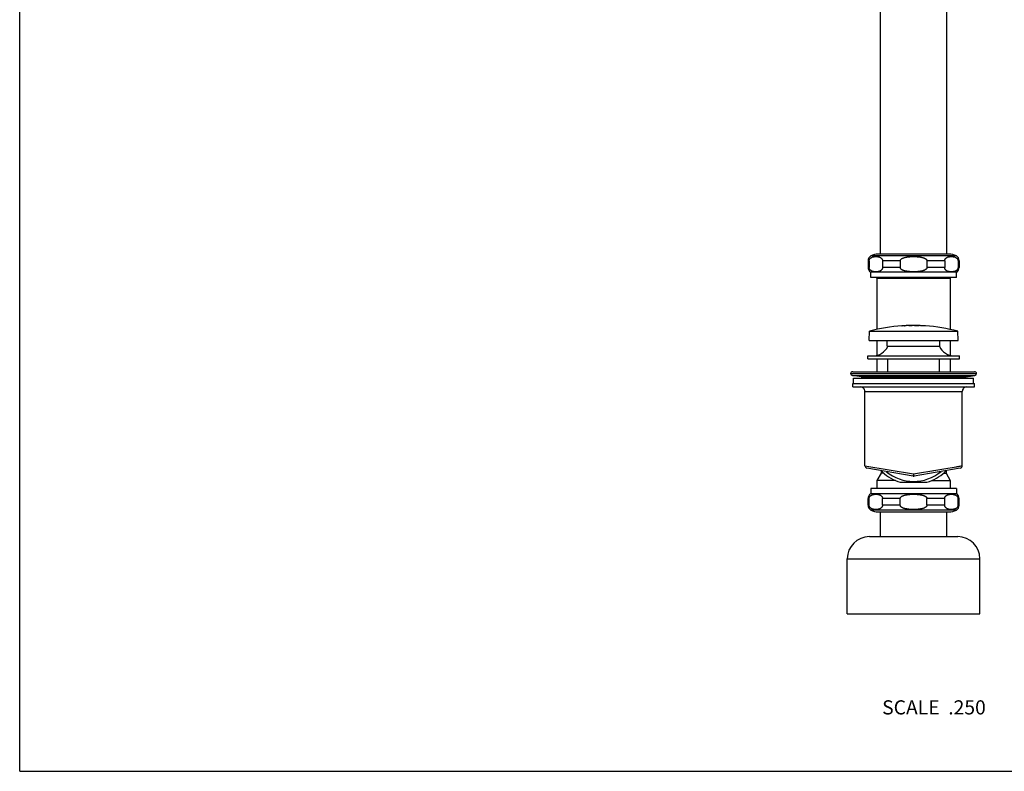
# Model space of a CAD drawing. Units: inches. Extents: x 0 to 11, y 0 to 8.5.
# Drawn here: x 0 to 5.6, y 0 to 4.2 of the extents above; entities that cross this region are included whole.
import ezdxf

# ---------------------------------------------------------------- set-up
doc = ezdxf.new("R2010")
doc.units = ezdxf.units.IN
doc.header["$LTSCALE"] = 0.605
doc.header["$MEASUREMENT"] = 0
doc.layers.get('0').update_dxf_attribs({"linetype": 'CONTINUOUS'})
doc.layers.add('ALL_ASSEMBLY_MEMBERS', color=7, linetype='CONTINUOUS')
doc.layers.add('ALL_FEATURES', color=7, linetype='CONTINUOUS')
doc.styles.get("Standard").update_dxf_attribs({"font": 'txt', "width": 0.8})

msp = doc.modelspace()

# ---------------------------------------------------------------- linework, layer by layer
at = {"color": 7, "linetype": 'Continuous'}
for p, q in [((0, 0), (0, 8.5)), ((4.8635, 2.9247), (4.8635, 6.4369)), ((5.2385, 2.9247), (5.2385, 6.4369)), ((4.8435, 2.7889), (5.2585, 2.7889)), ((4.8435, 2.7889), (4.8435, 2.4985)), ((5.2585, 2.7889), (5.2585, 2.4985)), ((4.8435, 2.4358), (4.8435, 2.352)), ((5.2585, 2.4358), (5.2585, 2.352)), ((4.8435, 2.3329), (4.8435, 2.2594)), ((5.2585, 2.3329), (5.2585, 2.2594)), ((4.7073, 2.1931), (5.3948, 2.1931)), ((4.7073, 2.1731), (4.7073, 2.1931)), ((4.7073, 2.1731), (5.3948, 2.1731)), ((5.3948, 2.1731), (5.3948, 2.1931)), ((4.776, 2.1481), (5.326, 2.1481)), ((4.776, 1.7281), (4.776, 2.1481)), ((5.326, 1.7281), (5.326, 2.1481)), ((4.776, 1.7281), (5.051, 1.6821)), ((4.776, 1.7281), (4.7761, 1.7281)), ((4.7761, 1.7281), (4.7777, 1.7279)), ((5.051, 1.6821), (5.326, 1.7281)), ((5.3071, 1.725), (5.3095, 1.7254)), ((5.3139, 1.7261), (5.3159, 1.7265)), ((5.3195, 1.727), (5.3224, 1.7275)), ((5.0486, 1.6685), (4.7874, 1.7146)), ((4.8673, 1.6858), (4.8435, 1.6446)), ((4.8673, 1.7005), (4.8673, 1.6858)), ((4.8827, 1.6858), (4.8673, 1.6858)), ((5.051, 1.6821), (5.0486, 1.6685)), ((5.0534, 1.6685), (5.051, 1.6821)), ((5.3146, 1.7146), (5.0534, 1.6685)), ((5.1571, 1.6999), (5.1636, 1.7009)), ((5.2193, 1.6858), (5.2348, 1.6858)), ((5.2348, 1.7005), (5.2348, 1.6858)), ((5.2348, 1.6858), (5.2585, 1.6446)), ((5.2895, 1.722), (5.2928, 1.7226)), ((5.2959, 1.7231), (5.3018, 1.7241)), ((4.948, 1.6446), (4.8435, 1.6446)), ((4.8435, 1.6446), (4.8435, 1.5994)), ((5.154, 1.6446), (5.2585, 1.6446)), ((5.2585, 1.6446), (5.2585, 1.5994)), ((4.8635, 1.3271), (4.8635, 1.4663)), ((5.2385, 1.3271), (5.2385, 1.4663)), ((0, 0), (11, 0))]:
    msp.add_line(p, q, dxfattribs=at)
msp.add_lwpolyline([(5.3236, 1.7277), (5.3246, 1.7279), (5.3253, 1.728), (5.3258, 1.7281), (5.326, 1.7281)], dxfattribs=at)
for centre, radius, start, end in [((4.8335, 2.7889), 0.01, 0, 15.9813), ((5.2685, 2.7889), 0.01, 164.0187, 180), ((4.751, 2.1481), 0.025, 359.9813, 90), ((5.351, 2.1481), 0.025, 90, 180.0187), ((4.7898, 1.7281), 0.0138, 180, 260), ((5.3123, 1.7281), 0.0138, 280, 360), ((5.051, 1.6821), 0.0138, 260, 280)]:
    msp.add_arc(centre, radius, start, end, dxfattribs=at)
at = {"layer": 'ALL_ASSEMBLY_MEMBERS', "color": 7, "linetype": 'Continuous'}
for p, q in [((4.9849, 2.5183), (4.9852, 2.5185)), ((4.9852, 2.5185), (4.9855, 2.5184)), ((4.99, 2.5188), (4.9897, 2.5187)), ((4.9994, 2.5194), (4.9992, 2.5194)), ((5.0009, 2.5195), (4.9994, 2.5194)), ((4.9994, 2.5194), (4.9998, 2.5194)), ((4.9998, 2.5194), (5.0008, 2.5195)), ((5.0059, 2.5197), (5.0043, 2.5196)), ((5.0099, 2.5199), (5.0096, 2.5199)), ((5.0101, 2.5199), (5.0099, 2.5199)), ((5.0202, 2.5202), (5.0189, 2.5202)), ((5.0237, 2.5202), (5.0202, 2.5202)), ((5.0237, 2.5204), (5.0237, 2.5202)), ((5.0237, 2.5204), (5.0245, 2.5203)), ((5.0247, 2.5202), (5.0237, 2.5202)), ((5.0245, 2.5202), (5.0245, 2.5203)), ((5.033, 2.5204), (5.0247, 2.5202)), ((5.0316, 2.5204), (5.0326, 2.5205)), ((5.0326, 2.5205), (5.0335, 2.5205)), ((5.0335, 2.5205), (5.0343, 2.5205)), ((5.0343, 2.5205), (5.0402, 2.5206)), ((5.0402, 2.5206), (5.0422, 2.5207)), ((5.0402, 2.5205), (5.0402, 2.5206)), ((5.046, 2.5207), (5.0414, 2.5206)), ((5.0422, 2.5207), (5.0426, 2.5207)), ((5.0426, 2.5206), (5.0426, 2.5207)), ((5.043, 2.5206), (5.0427, 2.5207)), ((5.0474, 2.5207), (5.046, 2.5207)), ((5.0555, 2.5207), (5.0537, 2.5207)), ((5.0607, 2.5205), (5.0555, 2.5207)), ((5.0567, 2.5207), (5.0582, 2.5207)), ((5.0582, 2.5206), (5.0582, 2.5207)), ((5.0582, 2.5207), (5.0596, 2.5207)), ((5.0596, 2.5206), (5.0596, 2.5207)), ((5.0689, 2.5204), (5.0607, 2.5205)), ((5.0614, 2.5206), (5.0622, 2.5206)), ((5.0622, 2.5206), (5.0632, 2.5206)), ((5.0632, 2.5206), (5.0674, 2.5205)), ((5.0675, 2.5206), (5.0673, 2.5206)), ((5.0674, 2.5205), (5.0687, 2.5205)), ((5.0687, 2.5205), (5.0689, 2.5205)), ((5.0689, 2.5205), (5.0705, 2.5204)), ((5.0759, 2.5203), (5.0689, 2.5204)), ((5.0716, 2.5205), (5.0705, 2.5206)), ((5.0705, 2.5204), (5.0736, 2.5204)), ((5.0716, 2.5205), (5.072, 2.5205)), ((5.0736, 2.5204), (5.0742, 2.5204)), ((5.0743, 2.5205), (5.0737, 2.5205)), ((5.0742, 2.5205), (5.075, 2.5205)), ((5.0753, 2.5204), (5.0743, 2.5205)), ((5.075, 2.5205), (5.0755, 2.5204)), ((5.0755, 2.5204), (5.076, 2.5204)), ((5.0778, 2.5202), (5.0759, 2.5203)), ((5.076, 2.5204), (5.0764, 2.5204)), ((5.0767, 2.5203), (5.0767, 2.5203)), ((5.0767, 2.5203), (5.0778, 2.5203)), ((5.0778, 2.5202), (5.0778, 2.5204)), ((5.0778, 2.5204), (5.0778, 2.5204)), ((5.0779, 2.5204), (5.0782, 2.5204)), ((5.0782, 2.5204), (5.0793, 2.5203)), ((5.0824, 2.5202), (5.0807, 2.5202)), ((5.0808, 2.5203), (5.081, 2.5203)), ((5.081, 2.5202), (5.081, 2.5203)), ((5.0813, 2.5203), (5.0824, 2.5202)), ((5.0824, 2.5202), (5.0824, 2.5202)), ((5.0889, 2.5198), (5.0893, 2.52)), ((5.0893, 2.52), (5.0896, 2.5198)), ((5.0896, 2.5198), (5.0896, 2.5198)), ((5.0896, 2.5198), (5.0896, 2.5198)), ((5.094, 2.5198), (5.0937, 2.5196)), ((5.1125, 2.5186), (5.1128, 2.5188)), ((5.1128, 2.5186), (5.1128, 2.5188)), ((5.1129, 2.5186), (5.1129, 2.5188)), ((5.1129, 2.5188), (5.1132, 2.5186)), ((5.1132, 2.5186), (5.1132, 2.5186)), ((5.1132, 2.5186), (5.1132, 2.5186)), ((5.1176, 2.5185), (5.1173, 2.5183)), ((4.799, 2.4358), (4.801, 2.4883)), ((4.801, 2.4883), (5.301, 2.4883)), ((5.303, 2.4358), (5.301, 2.4883)), ((4.799, 2.4358), (5.303, 2.4358)), ((4.9023, 2.4033), (4.9023, 2.4358)), ((4.9023, 2.4033), (5.1998, 2.4033)), ((5.1998, 2.4033), (5.1998, 2.4358)), ((4.7923, 2.3491), (5.3098, 2.3491)), ((4.7923, 2.3329), (4.7923, 2.3491)), ((5.3098, 2.3329), (5.3098, 2.3491)), ((4.7923, 2.3329), (5.3098, 2.3329)), ((4.9056, 2.2594), (4.9056, 2.3329)), ((5.1964, 2.2594), (5.1964, 2.3329)), ((5.407, 2.2484), (4.695, 2.2484)), ((4.7049, 2.2377), (5.3971, 2.2377)), ((4.754, 2.2299), (4.7049, 2.2377)), ((4.7068, 2.2594), (5.3953, 2.2594)), ((4.754, 2.2299), (5.348, 2.2299)), ((5.348, 2.2299), (5.3971, 2.2377))]:
    msp.add_line(p, q, dxfattribs=at)
for centre, radius, start, end in [((5.051, 1.543), 0.9778, 93.8569, 104.8138), ((5.051, 1.543), 0.9776, 93.5959, 93.8771), ((5.051, 1.543), 0.9778, 93.026, 93.5795), ((5.0387, 1.7867), 0.7338, 92.5592, 92.9544), ((5.0593, 1.3854), 1.1355, 92.7738, 92.9447), ((5.0471, 1.6487), 0.872, 92.4687, 92.7104), ((5.051, 1.543), 0.9778, 91.8751, 92.3992), ((5.0246, 2.5924), 0.0721, 269.9417, 270.5039), ((5.051, 1.543), 0.9778, 90.5598, 91.5422), ((5.0237, 2.7046), 0.1843, 270.4515, 270.755), ((5.0211, 2.9155), 0.3951, 270.7348, 270.9173), ((5.0072, 3.7811), 1.2609, 270.9176, 271.1093), ((4.9722, 5.9786), 3.4587, 271.0062, 271.1466), ((5.0427, 2.5204), 0.000303, 90.5354, 100.2135), ((5.0475, 2.5204), 0.000303, 90.2542, 100.0242), ((5.051, 1.543), 0.9778, 89.7788, 90.2078), ((5.0516, 1.5511), 0.9697, 89.7011, 89.8794), ((5.0664, 2.783), 0.2624, 268.5061, 268.8921), ((5.051, 1.543), 0.9778, 89.3365, 89.4471), ((5.0516, 1.6028), 0.918, 89.0246, 89.333), ((5.052, 1.6213), 0.8994, 88.8181, 89.0088), ((5.055, 1.7599), 0.7609, 88.5966, 88.7547), ((5.0525, 1.5803), 0.9404, 88.6789, 88.8129), ((5.083, 3.0374), 0.5171, 269.0277, 269.2614), ((5.0694, 2.2993), 0.2213, 88.0689, 88.4826), ((5.0783, 2.6831), 0.1627, 269.3171, 269.4504), ((5.0837, 2.8854), 0.3652, 269.0748, 269.5233), ((5.0684, 2.152), 0.3685, 88.0714, 88.3036), ((5.0757, 2.3703), 0.1501, 87.8587, 87.9736), ((5.051, 1.543), 0.9778, 87.7756, 88.1912), ((5.051, 1.543), 0.9776, 87.4949, 87.7756), ((5.051, 1.543), 0.9778, 86.3916, 87.4771), ((5.051, 1.543), 0.9776, 86.1101, 86.3914), ((5.051, 1.543), 0.9778, 75.1862, 86.0916), ((4.8206, 2.4429), 0.0938, 270, 334.989), ((5.2814, 2.4429), 0.0938, 205.011, 270), ((4.7068, 2.2476), 0.0118, 90, 176.0224), ((4.7068, 2.2493), 0.0118, 183.9776, 261), ((4.7745, 2.1909), 0.039, 55.7397, 90), ((5.3275, 2.1909), 0.039, 90, 124.2603), ((5.3953, 2.2476), 0.0118, 3.9776, 90), ((5.3953, 2.2493), 0.0118, 279, 356.0224)]:
    msp.add_arc(centre, radius, start, end, dxfattribs=at)
for points, knots in [([(4.9855, 2.5184), (4.9855, 2.5184), (4.9855, 2.5184), (4.9855, 2.5184), (4.9856, 2.5184)], [0, 0, 0, 0, 0.241431, 1, 1, 1, 1]), ([(5.0426, 2.5207), (5.0426, 2.5207), (5.0426, 2.5207), (5.0426, 2.5207), (5.0426, 2.5207)], [0, 0, 0, 0, 0.308336, 1, 1, 1, 1]), ([(5.0778, 2.5203), (5.0778, 2.5203), (5.0778, 2.5204), (5.0778, 2.5204), (5.0778, 2.5204)], [0, 0, 0, 0, 0.682742, 1, 1, 1, 1]), ([(5.0824, 2.5202), (5.0824, 2.5202), (5.0824, 2.5202), (5.0824, 2.5202), (5.0824, 2.5202), (5.0824, 2.5202), (5.0824, 2.5202)], [0, 0, 0, 0, 0.433056, 0.740766, 0.926825, 1, 1, 1, 1])]:
    msp.add_open_spline(points, degree=3, knots=knots, dxfattribs=at)
at = {"layer": 'ALL_FEATURES', "color": 7, "linetype": 'Continuous'}
for p, q in [((5.2925, 2.914), (4.8095, 2.914)), ((5.2511, 2.9247), (4.8509, 2.9247)), ((4.8001, 2.8867), (4.7935, 2.8867)), ((4.7935, 2.8867), (4.7935, 2.8483)), ((4.8001, 2.8483), (4.7935, 2.8483)), ((4.8001, 2.8867), (4.8001, 2.8483)), ((4.9757, 2.8867), (4.8754, 2.8867)), ((4.8754, 2.8867), (4.8754, 2.8483)), ((4.9757, 2.8483), (4.8754, 2.8483)), ((4.9757, 2.8867), (4.9757, 2.8483)), ((5.2266, 2.8867), (5.1263, 2.8867)), ((5.1263, 2.8867), (5.1263, 2.8483)), ((5.2266, 2.8483), (5.1263, 2.8483)), ((5.2266, 2.8867), (5.2266, 2.8483)), ((5.3085, 2.8867), (5.3019, 2.8867)), ((5.3019, 2.8867), (5.3019, 2.8483)), ((5.3085, 2.8483), (5.3019, 2.8483)), ((5.3085, 2.8867), (5.3085, 2.8483)), ((5.2935, 2.8216), (4.8085, 2.8216)), ((4.8085, 2.7916), (4.8085, 2.8216)), ((5.2935, 2.7916), (4.8085, 2.7916)), ((5.2935, 2.7916), (5.2935, 2.8216)), ((4.7123, 2.2231), (5.3898, 2.2231)), ((4.7123, 2.1931), (4.7123, 2.2231)), ((5.3898, 2.1931), (5.3898, 2.2231)), ((4.871, 1.6999), (4.8754, 1.6923)), ((5.2266, 1.6923), (5.231, 1.6999)), ((4.9757, 1.6344), (5.1263, 1.6344)), ((5.2935, 1.5994), (4.8085, 1.5994)), ((4.8085, 1.5994), (4.8085, 1.5694)), ((5.2935, 1.5694), (4.8085, 1.5694)), ((5.2935, 1.5994), (5.2935, 1.5694)), ((4.8001, 1.5427), (4.7935, 1.5427)), ((4.7935, 1.5043), (4.7935, 1.5427)), ((4.8001, 1.5043), (4.7935, 1.5043)), ((4.8001, 1.5043), (4.8001, 1.5427)), ((4.9757, 1.5427), (4.8754, 1.5427)), ((4.8754, 1.5043), (4.8754, 1.5427)), ((4.9757, 1.5043), (4.8754, 1.5043)), ((4.9757, 1.5043), (4.9757, 1.5427)), ((5.2266, 1.5427), (5.1263, 1.5427)), ((5.1263, 1.5043), (5.1263, 1.5427)), ((5.2266, 1.5043), (5.1263, 1.5043)), ((5.2266, 1.5043), (5.2266, 1.5427)), ((5.3085, 1.5427), (5.3019, 1.5427)), ((5.3019, 1.5043), (5.3019, 1.5427)), ((5.3085, 1.5043), (5.3019, 1.5043)), ((5.3085, 1.5043), (5.3085, 1.5427)), ((5.2925, 1.477), (4.8095, 1.477)), ((4.8509, 1.4663), (5.2511, 1.4663)), ((4.801, 1.3271), (5.301, 1.3271)), ((4.676, 1.2021), (5.426, 1.2021)), ((4.676, 0.8896), (4.676, 1.2021)), ((5.426, 0.8896), (5.426, 1.2021)), ((4.676, 0.8896), (5.426, 0.8896))]:
    msp.add_line(p, q, dxfattribs=at)
for centre, radius, start, end in [((4.8248, 2.8867), 0.0312, 119.1354, 180), ((4.8509, 2.8397), 0.085, 90, 119.1354), ((5.2511, 2.8397), 0.085, 60.8646, 90), ((5.2773, 2.8867), 0.0312, 0, 60.8646), ((4.8248, 2.8483), 0.0312, 180, 238.6677), ((5.2773, 2.8483), 0.0312, 301.3323, 360), ((5.051, 1.8806), 0.2575, 226.9988, 253.0012), ((5.051, 1.8806), 0.2415, 230.0855, 309.9145), ((5.051, 1.8806), 0.2575, 286.9988, 313.0012), ((4.8248, 1.5427), 0.0312, 121.3323, 180), ((5.2773, 1.5427), 0.0312, 0, 58.6677), ((4.8248, 1.5043), 0.0312, 180, 240.8646), ((5.2773, 1.5043), 0.0312, 299.1354, 360), ((4.8509, 1.5513), 0.085, 240.8646, 270), ((5.2511, 1.5513), 0.085, 270, 299.1354), ((4.801, 1.2021), 0.125, 90, 180), ((5.301, 1.2021), 0.125, 0, 90)]:
    msp.add_arc(centre, radius, start, end, dxfattribs=at)
for points, knots in [([(4.8001, 2.8867), (4.8001, 2.8875), (4.8002, 2.8892), (4.8007, 2.8916), (4.8015, 2.8938), (4.8027, 2.8962), (4.8044, 2.8988), (4.8068, 2.9013), (4.8092, 2.9033), (4.8125, 2.9054), (4.8168, 2.9073), (4.822, 2.909), (4.8272, 2.91), (4.8325, 2.9106), (4.8377, 2.9107), (4.843, 2.9106), (4.8482, 2.91), (4.8535, 2.909), (4.8587, 2.9073), (4.863, 2.9054), (4.8663, 2.9033), (4.8687, 2.9013), (4.8711, 2.8988), (4.8728, 2.8962), (4.874, 2.8938), (4.8748, 2.8916), (4.8752, 2.8896), (4.8753, 2.888), (4.8754, 2.8871), (4.8754, 2.8867)], [0, 0, 0, 0, 0.026237, 0.05112, 0.074089, 0.095227, 0.13318, 0.167221, 0.198777, 0.228709, 0.285589, 0.340315, 0.393965, 0.447087, 0.499991, 0.552896, 0.606018, 0.659668, 0.714394, 0.771274, 0.801206, 0.832762, 0.866803, 0.904756, 0.925894, 0.948863, 0.973746, 0.986789, 1, 1, 1, 1]), ([(4.9757, 2.8867), (4.9757, 2.8875), (4.976, 2.8893), (4.977, 2.8917), (4.9786, 2.8939), (4.9804, 2.8957), (4.9824, 2.8974), (4.9846, 2.8989), (4.9869, 2.9001), (4.99, 2.9017), (4.9941, 2.9033), (4.9991, 2.9049), (5.0042, 2.9062), (5.0093, 2.9073), (5.0144, 2.9082), (5.0196, 2.9089), (5.0248, 2.9095), (5.0318, 2.9101), (5.0405, 2.9106), (5.051, 2.9107), (5.0615, 2.9106), (5.0702, 2.9101), (5.0772, 2.9095), (5.0824, 2.9089), (5.0876, 2.9082), (5.0927, 2.9073), (5.0978, 2.9062), (5.1029, 2.9049), (5.1079, 2.9033), (5.112, 2.9017), (5.1151, 2.9001), (5.1174, 2.8989), (5.1196, 2.8974), (5.1216, 2.8957), (5.1234, 2.8939), (5.125, 2.8917), (5.126, 2.8893), (5.1263, 2.8875), (5.1263, 2.8867)], [0, 0, 0, 0, 0.015623, 0.031247, 0.046871, 0.062495, 0.07812, 0.093746, 0.109372, 0.124999, 0.156245, 0.187493, 0.218743, 0.249994, 0.281245, 0.312496, 0.343747, 0.374999, 0.437499, 0.499999, 0.5625, 0.625, 0.656252, 0.687503, 0.718755, 0.750006, 0.781257, 0.812506, 0.843755, 0.875001, 0.890627, 0.906254, 0.92188, 0.937505, 0.953129, 0.968753, 0.984377, 1, 1, 1, 1]), ([(5.2266, 2.8867), (5.2266, 2.8875), (5.2267, 2.8892), (5.2272, 2.8916), (5.228, 2.8938), (5.2292, 2.8962), (5.2309, 2.8988), (5.2333, 2.9013), (5.2357, 2.9033), (5.239, 2.9054), (5.2433, 2.9073), (5.2485, 2.909), (5.2538, 2.91), (5.259, 2.9106), (5.2643, 2.9107), (5.2695, 2.9106), (5.2748, 2.91), (5.28, 2.909), (5.2852, 2.9073), (5.2895, 2.9054), (5.2928, 2.9033), (5.2952, 2.9013), (5.2976, 2.8988), (5.2993, 2.8962), (5.3005, 2.8938), (5.3013, 2.8916), (5.3018, 2.8892), (5.3019, 2.8875), (5.3019, 2.8867)], [0, 0, 0, 0, 0.026238, 0.05112, 0.07409, 0.095228, 0.133182, 0.167224, 0.19878, 0.228712, 0.285594, 0.34032, 0.393971, 0.447094, 0.499999, 0.552905, 0.606028, 0.659679, 0.714406, 0.771287, 0.801219, 0.832776, 0.866818, 0.904771, 0.925909, 0.948879, 0.973762, 1, 1, 1, 1]), ([(4.8754, 2.8483), (4.8754, 2.8479), (4.8753, 2.847), (4.8752, 2.8457), (4.875, 2.8445), (4.8746, 2.843), (4.874, 2.8412), (4.8731, 2.8393), (4.8721, 2.8376), (4.8706, 2.8357), (4.8687, 2.8337), (4.8663, 2.8317), (4.8637, 2.8301), (4.8612, 2.8288), (4.8578, 2.8273), (4.8535, 2.826), (4.8482, 2.825), (4.843, 2.8244), (4.8377, 2.8242), (4.8325, 2.8244), (4.8272, 2.825), (4.822, 2.826), (4.8177, 2.8273), (4.8143, 2.8288), (4.8117, 2.8301), (4.8092, 2.8317), (4.8068, 2.8337), (4.8049, 2.8357), (4.8034, 2.8376), (4.8024, 2.8393), (4.8015, 2.8412), (4.8009, 2.843), (4.8005, 2.8445), (4.8003, 2.8457), (4.8001, 2.847), (4.8001, 2.8479), (4.8001, 2.8483)], [0, 0, 0, 0, 0.01321, 0.026271, 0.038967, 0.051199, 0.074196, 0.095339, 0.114945, 0.133324, 0.167349, 0.198889, 0.228805, 0.257629, 0.285701, 0.3404, 0.394025, 0.447121, 0.5, 0.552878, 0.605975, 0.6596, 0.714299, 0.742371, 0.771195, 0.801111, 0.832651, 0.866676, 0.885055, 0.904661, 0.925804, 0.948801, 0.961033, 0.973729, 0.98679, 1, 1, 1, 1]), ([(5.1263, 2.8483), (5.1263, 2.8474), (5.1261, 2.8461), (5.1255, 2.8445), (5.1249, 2.8433), (5.1242, 2.8422), (5.1231, 2.8408), (5.1216, 2.8392), (5.1196, 2.8376), (5.1174, 2.8361), (5.1151, 2.8348), (5.112, 2.8333), (5.1079, 2.8317), (5.1029, 2.8301), (5.0978, 2.8288), (5.0927, 2.8277), (5.0875, 2.8268), (5.0824, 2.8261), (5.0772, 2.8255), (5.0702, 2.8249), (5.0615, 2.8244), (5.051, 2.8242), (5.0405, 2.8244), (5.0318, 2.8249), (5.0249, 2.8255), (5.0196, 2.8261), (5.0145, 2.8268), (5.0093, 2.8277), (5.0042, 2.8288), (4.9991, 2.8301), (4.9941, 2.8317), (4.99, 2.8333), (4.9869, 2.8348), (4.9846, 2.8361), (4.9824, 2.8376), (4.9804, 2.8392), (4.9789, 2.8408), (4.9778, 2.8422), (4.9771, 2.8433), (4.9765, 2.8445), (4.9759, 2.8461), (4.9757, 2.8474), (4.9757, 2.8483)], [0, 0, 0, 0, 0.015636, 0.023476, 0.031309, 0.039147, 0.046974, 0.062611, 0.078241, 0.093871, 0.109496, 0.125122, 0.156361, 0.1876, 0.218841, 0.250081, 0.281322, 0.312563, 0.343803, 0.375044, 0.437521, 0.5, 0.562478, 0.624956, 0.656196, 0.687437, 0.718678, 0.749919, 0.781159, 0.8124, 0.84364, 0.874879, 0.890504, 0.906129, 0.921759, 0.937389, 0.953026, 0.960853, 0.968691, 0.976524, 0.984364, 1, 1, 1, 1]), ([(5.3019, 2.8483), (5.3019, 2.8479), (5.3019, 2.847), (5.3017, 2.8457), (5.3015, 2.8445), (5.3011, 2.843), (5.3005, 2.8412), (5.2996, 2.8393), (5.2986, 2.8376), (5.2975, 2.8362), (5.2963, 2.8349), (5.2948, 2.8333), (5.2928, 2.8317), (5.2903, 2.8301), (5.2877, 2.8288), (5.2843, 2.8273), (5.28, 2.826), (5.2748, 2.825), (5.2695, 2.8244), (5.2643, 2.8242), (5.259, 2.8244), (5.2538, 2.825), (5.2485, 2.826), (5.2442, 2.8273), (5.2408, 2.8288), (5.2383, 2.8301), (5.2357, 2.8317), (5.2333, 2.8337), (5.2314, 2.8357), (5.2299, 2.8376), (5.2289, 2.8393), (5.228, 2.8412), (5.2274, 2.843), (5.227, 2.8445), (5.2268, 2.8457), (5.2267, 2.847), (5.2266, 2.8479), (5.2266, 2.8483)], [0, 0, 0, 0, 0.013209, 0.026271, 0.038966, 0.051198, 0.074195, 0.095337, 0.114943, 0.133321, 0.150729, 0.167368, 0.198907, 0.228822, 0.257646, 0.285718, 0.340415, 0.394038, 0.447134, 0.500011, 0.552888, 0.605984, 0.659607, 0.714305, 0.742377, 0.7712, 0.801116, 0.832655, 0.866679, 0.885057, 0.904663, 0.925805, 0.948802, 0.961034, 0.973729, 0.986791, 1, 1, 1, 1]), ([(4.8001, 1.5427), (4.8001, 1.5431), (4.8001, 1.544), (4.8003, 1.5453), (4.8005, 1.5465), (4.8009, 1.548), (4.8015, 1.5498), (4.8024, 1.5517), (4.8034, 1.5534), (4.8045, 1.5548), (4.8057, 1.5561), (4.8072, 1.5577), (4.8092, 1.5593), (4.8117, 1.5609), (4.8143, 1.5622), (4.8177, 1.5636), (4.822, 1.565), (4.8272, 1.566), (4.8325, 1.5666), (4.8377, 1.5667), (4.843, 1.5666), (4.8482, 1.566), (4.8535, 1.565), (4.8578, 1.5636), (4.8612, 1.5622), (4.8637, 1.5609), (4.8663, 1.5593), (4.8687, 1.5573), (4.8706, 1.5553), (4.8721, 1.5534), (4.8731, 1.5517), (4.874, 1.5498), (4.8746, 1.548), (4.875, 1.5465), (4.8752, 1.5453), (4.8753, 1.544), (4.8754, 1.5431), (4.8754, 1.5427)], [0, 0, 0, 0, 0.013209, 0.026271, 0.038966, 0.051198, 0.074195, 0.095337, 0.114943, 0.133321, 0.150729, 0.167368, 0.198907, 0.228822, 0.257646, 0.285718, 0.340415, 0.394038, 0.447134, 0.500011, 0.552888, 0.605984, 0.659607, 0.714305, 0.742377, 0.7712, 0.801116, 0.832655, 0.866679, 0.885057, 0.904663, 0.925805, 0.948802, 0.961034, 0.973729, 0.986791, 1, 1, 1, 1]), ([(4.9757, 1.5427), (4.9757, 1.5435), (4.9759, 1.5449), (4.9765, 1.5465), (4.9771, 1.5477), (4.9778, 1.5488), (4.9789, 1.5502), (4.9804, 1.5518), (4.9824, 1.5534), (4.9846, 1.5549), (4.9869, 1.5562), (4.99, 1.5577), (4.9941, 1.5593), (4.9991, 1.5609), (5.0042, 1.5622), (5.0093, 1.5633), (5.0145, 1.5642), (5.0196, 1.5649), (5.0249, 1.5655), (5.0318, 1.5661), (5.0405, 1.5666), (5.051, 1.5667), (5.0615, 1.5666), (5.0702, 1.5661), (5.0772, 1.5655), (5.0824, 1.5649), (5.0875, 1.5642), (5.0927, 1.5633), (5.0978, 1.5622), (5.1029, 1.5609), (5.1079, 1.5593), (5.112, 1.5577), (5.1151, 1.5562), (5.1174, 1.5549), (5.1196, 1.5534), (5.1216, 1.5518), (5.1231, 1.5502), (5.1242, 1.5488), (5.1249, 1.5477), (5.1255, 1.5465), (5.1261, 1.5449), (5.1263, 1.5435), (5.1263, 1.5427)], [0, 0, 0, 0, 0.015636, 0.023476, 0.031309, 0.039147, 0.046974, 0.062611, 0.078241, 0.093871, 0.109496, 0.125122, 0.156361, 0.1876, 0.218841, 0.250081, 0.281322, 0.312563, 0.343803, 0.375044, 0.437521, 0.5, 0.562478, 0.624956, 0.656196, 0.687437, 0.718678, 0.749919, 0.781159, 0.8124, 0.84364, 0.874879, 0.890504, 0.906129, 0.921759, 0.937389, 0.953026, 0.960853, 0.968691, 0.976524, 0.984364, 1, 1, 1, 1]), ([(5.2266, 1.5427), (5.2266, 1.5431), (5.2267, 1.544), (5.2268, 1.5453), (5.227, 1.5465), (5.2274, 1.548), (5.228, 1.5498), (5.2289, 1.5517), (5.2299, 1.5534), (5.2314, 1.5553), (5.2333, 1.5573), (5.2357, 1.5593), (5.2383, 1.5609), (5.2408, 1.5622), (5.2442, 1.5636), (5.2485, 1.565), (5.2538, 1.566), (5.259, 1.5666), (5.2643, 1.5667), (5.2695, 1.5666), (5.2748, 1.566), (5.28, 1.565), (5.2843, 1.5636), (5.2877, 1.5622), (5.2903, 1.5609), (5.2928, 1.5593), (5.2952, 1.5573), (5.2971, 1.5553), (5.2986, 1.5534), (5.2996, 1.5517), (5.3005, 1.5498), (5.3011, 1.548), (5.3015, 1.5465), (5.3017, 1.5453), (5.3019, 1.544), (5.3019, 1.5431), (5.3019, 1.5427)], [0, 0, 0, 0, 0.01321, 0.026271, 0.038967, 0.051199, 0.074196, 0.095339, 0.114945, 0.133324, 0.167349, 0.198889, 0.228805, 0.257629, 0.285701, 0.3404, 0.394025, 0.447121, 0.5, 0.552878, 0.605975, 0.6596, 0.714299, 0.742371, 0.771195, 0.801111, 0.832651, 0.866676, 0.885055, 0.904661, 0.925804, 0.948801, 0.961033, 0.973729, 0.98679, 1, 1, 1, 1]), ([(4.8342, 1.4804), (4.8326, 1.4805), (4.8294, 1.4807), (4.8246, 1.4815), (4.8198, 1.4826), (4.815, 1.4844), (4.8112, 1.4864), (4.8082, 1.4885), (4.806, 1.4905), (4.8039, 1.4929), (4.8023, 1.4954), (4.8013, 1.4977), (4.8006, 1.4997), (4.8002, 1.502), (4.8001, 1.5035), (4.8001, 1.5043)], [0, 0, 0, 0, 0.104541, 0.209771, 0.316372, 0.425557, 0.539672, 0.600017, 0.663851, 0.732888, 0.809852, 0.852548, 0.898655, 0.948176, 1, 1, 1, 1]), ([(4.8754, 1.5043), (4.8754, 1.5034), (4.8752, 1.5016), (4.8747, 1.499), (4.8738, 1.4967), (4.8725, 1.4942), (4.8705, 1.4915), (4.8679, 1.489), (4.8652, 1.487), (4.8625, 1.4854), (4.8597, 1.4841), (4.856, 1.4827), (4.8513, 1.4815), (4.8456, 1.4806), (4.8399, 1.4803), (4.8361, 1.4803), (4.8342, 1.4804)], [0, 0, 0, 0, 0.053013, 0.102901, 0.148574, 0.190379, 0.26523, 0.332421, 0.394892, 0.45435, 0.511823, 0.56796, 0.677731, 0.785734, 0.89296, 1, 1, 1, 1]), ([(5.1263, 1.5043), (5.1263, 1.5034), (5.126, 1.5017), (5.125, 1.4993), (5.1234, 1.4971), (5.1216, 1.4952), (5.1196, 1.4936), (5.1174, 1.4921), (5.1151, 1.4908), (5.112, 1.4893), (5.1079, 1.4877), (5.1029, 1.4861), (5.0978, 1.4848), (5.0927, 1.4837), (5.0876, 1.4828), (5.0824, 1.4821), (5.0772, 1.4815), (5.0702, 1.4809), (5.0615, 1.4804), (5.051, 1.4802), (5.0405, 1.4804), (5.0318, 1.4809), (5.0248, 1.4815), (5.0196, 1.4821), (5.0144, 1.4828), (5.0093, 1.4837), (5.0042, 1.4848), (4.9991, 1.4861), (4.9941, 1.4877), (4.99, 1.4893), (4.9869, 1.4908), (4.9846, 1.4921), (4.9824, 1.4936), (4.9804, 1.4952), (4.9786, 1.4971), (4.977, 1.4993), (4.976, 1.5017), (4.9757, 1.5034), (4.9757, 1.5043)], [0, 0, 0, 0, 0.015623, 0.031247, 0.046871, 0.062495, 0.07812, 0.093746, 0.109372, 0.124999, 0.156245, 0.187493, 0.218743, 0.249994, 0.281245, 0.312496, 0.343747, 0.374999, 0.437499, 0.499999, 0.5625, 0.625, 0.656252, 0.687503, 0.718755, 0.750006, 0.781257, 0.812506, 0.843755, 0.875001, 0.890627, 0.906254, 0.92188, 0.937505, 0.953129, 0.968753, 0.984377, 1, 1, 1, 1]), ([(5.2674, 1.4804), (5.2655, 1.4803), (5.2617, 1.4803), (5.2561, 1.4807), (5.2505, 1.4816), (5.2458, 1.4828), (5.2421, 1.4842), (5.2394, 1.4855), (5.2367, 1.4871), (5.234, 1.4891), (5.2314, 1.4916), (5.2295, 1.4942), (5.2282, 1.4968), (5.2273, 1.499), (5.2268, 1.5016), (5.2266, 1.5034), (5.2266, 1.5043)], [0, 0, 0, 0, 0.106889, 0.213995, 0.321912, 0.431641, 0.487779, 0.545274, 0.604777, 0.667321, 0.734617, 0.809595, 0.85146, 0.897169, 0.947048, 1, 1, 1, 1]), ([(5.3019, 1.5043), (5.3019, 1.5035), (5.3018, 1.5019), (5.3014, 1.4997), (5.3007, 1.4977), (5.2996, 1.4953), (5.2981, 1.4928), (5.2959, 1.4904), (5.2937, 1.4884), (5.2907, 1.4863), (5.2868, 1.4843), (5.2819, 1.4826), (5.2771, 1.4814), (5.2722, 1.4807), (5.269, 1.4804), (5.2674, 1.4804)], [0, 0, 0, 0, 0.05191, 0.101468, 0.147561, 0.190209, 0.267044, 0.335961, 0.399702, 0.459984, 0.574048, 0.683261, 0.789947, 0.895302, 1, 1, 1, 1])]:
    msp.add_open_spline(points, degree=3, knots=knots, dxfattribs=at)

# ---------------------------------------------------------------- texts
at = {"color": 2, "linetype": 'Continuous', "insert": (5.4589, 0.4016), "char_height": 0.08, "width": 0.704, "attachment_point": 3, "line_spacing_factor": 0.9}
msp.add_mtext('SCALE  .250', dxfattribs=at)

doc.saveas('drawing.dxf')
